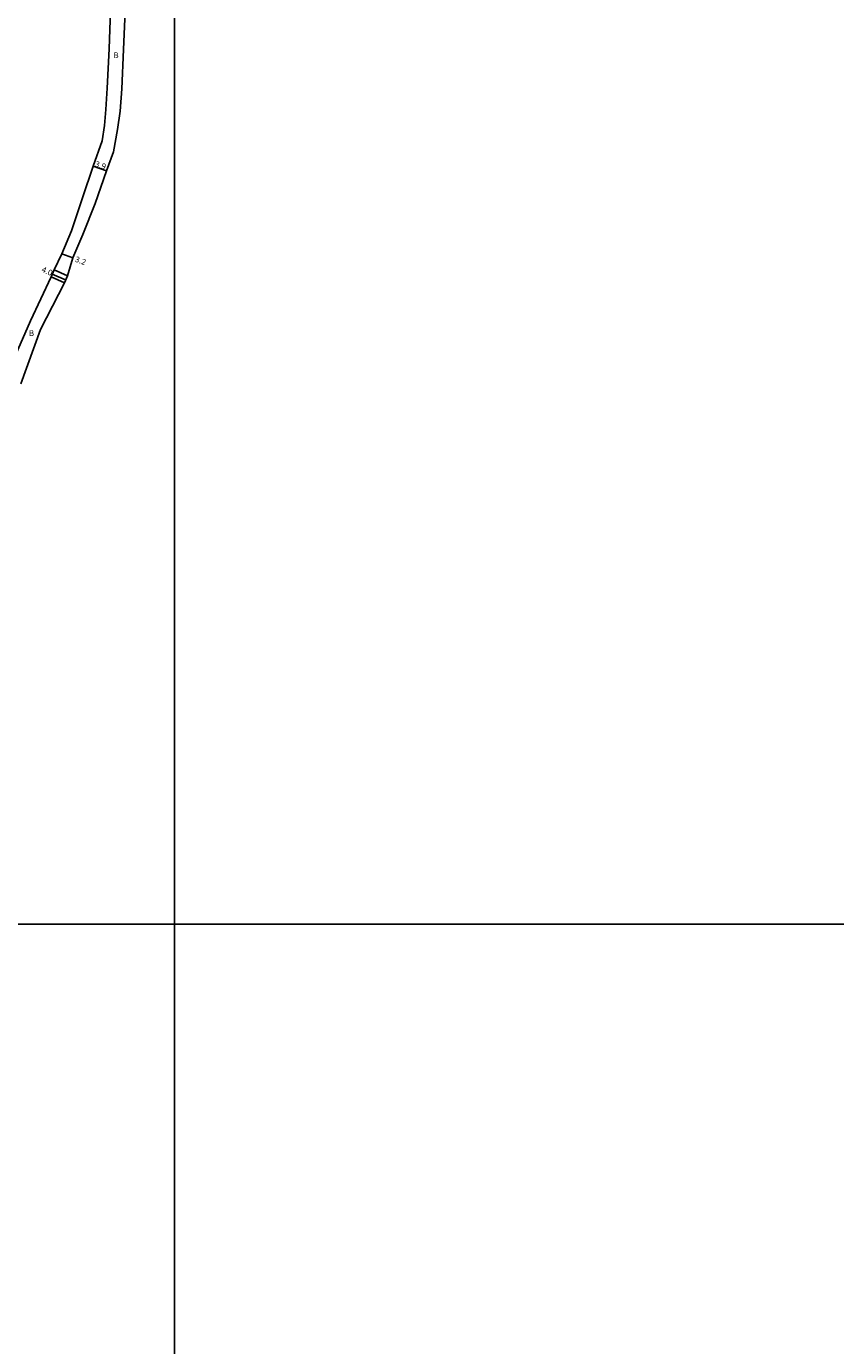
# Model space of a CAD drawing. Units: metres. Extents: x -24000 to -21600, y -108000 to -105000.
# Drawn here: x -22441 to -22217, y -105716 to -105352 of the extents above; entities that cross this region are included whole.
import ezdxf

# ---------------------------------------------------------------- set-up
doc = ezdxf.new("R2010")
doc.units = ezdxf.units.M
doc.header["$LTSCALE"] = 2.5
for name, color, linetype in [('図郭', 7, 'Continuous'), ('幅員', 7, 'Continuous'), ('舗装', 7, 'Continuous'), ('道路', 7, 'Continuous')]:
    doc.layers.add(name, color=color, linetype=linetype)

msp = doc.modelspace()

# ---------------------------------------------------------------- linework, layer by layer
at = {"layer": '図郭'}
for points in [[(-23200, -105000), (-22400, -105000), (-22400, -105600), (-23200, -105600)], [(-22400, -105000), (-21600, -105000), (-21600, -105600), (-22400, -105600)], [(-23200, -105600), (-22400, -105600), (-22400, -106200), (-23200, -106200)]]:
    msp.add_lwpolyline(points, close=True, dxfattribs=at)
at = {"layer": '幅員'}
for points in [[(-22422.49, -105390.89), (-22418.79, -105392.12)], [(-22431.12, -105415.04), (-22428.12, -105416.15)], [(-22433.76, -105420.63), (-22430.09, -105422.21)]]:
    msp.add_lwpolyline(points, dxfattribs=at)
at = {"layer": '道路'}
for points in [[(-22420.04, -105383.9), (-22419.36, -105379.66), (-22418.97, -105375.26), (-22418.57, -105369.35), (-22418.09, -105358.54), (-22417.69, -105347.94), (-22417.21, -105339.63), (-22416.27, -105332.94), (-22415, -105326.7), (-22412.59, -105319.6), (-22407.15, -105308.05)], [(-22416.85, -105386.88), (-22415.77, -105380.72), (-22414.99, -105375.73), (-22414.57, -105369.57), (-22414.1, -105358.7), (-22413.69, -105348.14), (-22413.23, -105340.09), (-22412.1, -105333.69), (-22410.64, -105327.83), (-22408.24, -105321.72), (-22407.06, -105319.4), (-22403.41, -105312.52)], [(-22420.04, -105383.9), (-22422.49, -105390.89), (-22425.42, -105399.65), (-22428.46, -105408.74), (-22431.12, -105415.04), (-22433.28, -105419.52)], [(-22416.85, -105386.88), (-22418.79, -105392.12), (-22421.96, -105401.14), (-22425.34, -105409.74), (-22428.12, -105416.15), (-22429.61, -105421.11), (-22430.44, -105423.04), (-22437, -105435.92), (-22442.48, -105450.9)], [(-22433.28, -105419.52), (-22434.12, -105421.45)], [(-22434.12, -105421.45), (-22433.28, -105419.52)], [(-22434.12, -105421.45), (-22439.83, -105433.59), (-22446.52, -105448.93), (-22449.17, -105454.21), (-22452.39, -105458.83), (-22458.64, -105466.84), (-22464.06, -105472.76), (-22472.07, -105481.5), (-22476.02, -105486.33), (-22477.52, -105488.17), (-22481.14, -105492.61), (-22488.51, -105501.69), (-22493.54, -105507.91), (-22502.12, -105520.06)], [(-22429.61, -105421.11), (-22430.44, -105423.04)]]:
    msp.add_lwpolyline(points, dxfattribs=at)
msp.add_lwpolyline([(-22434.12, -105421.45), (-22433.28, -105419.52), (-22429.61, -105421.11), (-22430.44, -105423.04)], close=True, dxfattribs=at)

# ---------------------------------------------------------------- texts
at = {"layer": '幅員'}
for s, rotation, p in [('3.9', 341.672, (-22422.13, -105390.91)), ('3.2', 339.6142, (-22427.65, -105417.18)), ('4.0', 336.6475, (-22436.9, -105419.98))]:
    msp.add_text(s, height=1.6, rotation=rotation, dxfattribs=at).set_placement(p)
at = {"layer": '舗装'}
for p in [(-22416.89, -105361.07), (-22440.23, -105437.73)]:
    msp.add_text('B', height=1.6, dxfattribs=at).set_placement(p)

doc.saveas('drawing.dxf')
